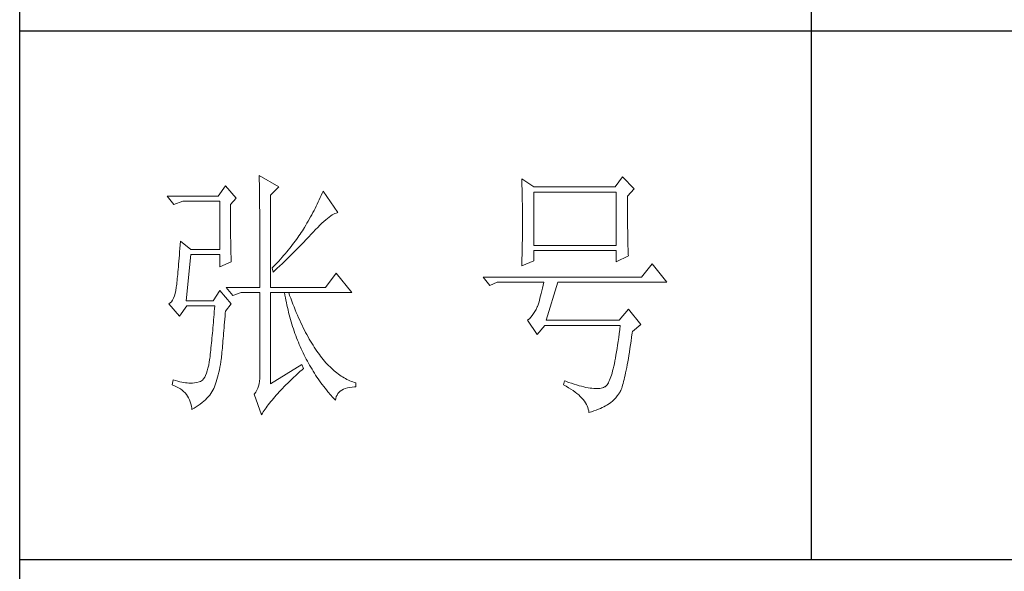
# Model space of a CAD drawing. Units: millimetres. Extents: x 8592 to 13492, y -79431 to -15485.
# Drawn here: x 12885 to 13118, y -69215 to -69085 of the extents above; entities that cross this region are included whole.
import ezdxf

# ---------------------------------------------------------------- set-up
doc = ezdxf.new("R2010")
doc.units = ezdxf.units.MM
doc.layers.add('轮廓线', color=7, linetype='Continuous', lineweight=25)

# ---------------------------------------------------------------- blocks, each defined once
blk = doc.blocks.new('文字')
blk.add_line((3870.01, 615.32), (3870.01, 214.32))
at = {"layer": '轮廓线', "color": 7, "lineweight": 0}
for p, q in [((3765.42, 287.1), (3765.43, 286.9)), ((3769.15, 284.96), (3765.42, 287.1)), ((3765.43, 286.9), (3765.43, 286.68)), ((3765.43, 286.68), (3765.44, 286.45)), ((3765.44, 286.45), (3765.45, 286.21)), ((3765.45, 286.21), (3765.45, 285.96)), ((3765.45, 285.96), (3765.46, 285.69)), ((3765.46, 285.69), (3765.47, 285.41)), ((3815.17, 286.51), (3815.19, 286.05)), ((3817.5, 284.96), (3815.17, 286.51)), ((3815.19, 286.05), (3815.21, 285.59)), ((3815.21, 285.59), (3815.22, 285.12)), ((3834.29, 286.9), (3832.9, 284.96)), ((3836.47, 284.57), (3834.29, 286.9)), ((3759.04, 285.15), (3757.65, 283.21)), ((3761.06, 282.82), (3759.04, 285.15)), ((3765.47, 285.41), (3765.47, 285.11)), ((3765.47, 285.11), (3765.48, 284.81)), ((3765.48, 284.81), (3765.48, 284.49)), ((3765.48, 284.49), (3765.49, 284.15)), ((3765.49, 284.15), (3765.49, 283.81)), ((3765.49, 283.81), (3765.5, 283.45)), ((3767.59, 283.4), (3769.15, 284.96)), ((3777.37, 283.77), (3777.19, 283.35)), ((3777.55, 284.18), (3777.37, 283.77)), ((3780.34, 280.1), (3777.55, 284.18)), ((3815.22, 285.12), (3815.24, 284.65)), ((3815.24, 284.65), (3815.25, 284.18)), ((3815.25, 284.18), (3815.26, 283.7)), ((3815.26, 283.7), (3815.27, 283.23)), ((3832.9, 284.96), (3817.5, 284.96)), ((3817.5, 273.88), (3817.5, 283.99)), ((3817.5, 283.99), (3833.05, 283.99)), ((3833.05, 283.99), (3833.05, 273.88)), ((3835.23, 283.21), (3836.47, 284.57)), ((3757.65, 283.21), (3748.01, 283.21)), ((3748.01, 283.21), (3749.25, 281.65)), ((3749.25, 281.65), (3750.96, 282.24)), ((3750.96, 282.24), (3757.96, 282.24)), ((3757.96, 282.24), (3757.96, 273.1)), ((3759.98, 281.65), (3761.06, 282.82)), ((3765.5, 283.45), (3765.5, 283.08)), ((3765.5, 283.08), (3765.51, 282.69)), ((3765.51, 282.69), (3765.51, 282.29)), ((3765.51, 282.29), (3765.52, 281.88)), ((3765.52, 281.88), (3765.52, 281.46)), ((3767.59, 265.9), (3767.59, 283.4)), ((3776.62, 282.12), (3776.43, 281.71)), ((3776.82, 282.53), (3776.62, 282.12)), ((3777, 282.94), (3776.82, 282.53)), ((3777.19, 283.35), (3777, 282.94)), ((3815.27, 283.23), (3815.28, 282.75)), ((3815.28, 282.75), (3815.29, 282.26)), ((3815.29, 282.26), (3815.3, 281.78)), ((3815.3, 281.78), (3815.31, 281.29)), ((3835.23, 282.95), (3835.23, 283.21)), ((3835.23, 281.51), (3835.23, 282.95)), ((3759.98, 281.32), (3759.98, 281.65)), ((3759.98, 280.71), (3759.98, 281.32)), ((3759.98, 280.12), (3759.98, 280.71)), ((3759.98, 279.53), (3759.98, 280.12)), ((3765.52, 281.46), (3765.52, 281.02)), ((3765.52, 281.02), (3765.53, 280.57)), ((3765.53, 280.57), (3765.53, 280.1)), ((3765.53, 280.1), (3765.54, 279.63)), ((3775.6, 280.09), (3775.39, 279.69)), ((3775.82, 280.49), (3775.6, 280.09)), ((3776.02, 280.9), (3775.82, 280.49)), ((3776.23, 281.3), (3776.02, 280.9)), ((3776.43, 281.71), (3776.23, 281.3)), ((3779.54, 279.8), (3779.79, 279.92)), ((3779.79, 279.92), (3780.02, 280.01)), ((3780.02, 280.01), (3780.23, 280.07)), ((3780.23, 280.07), (3780.34, 280.1)), ((3815.31, 281.29), (3815.32, 280.3)), ((3815.32, 280.3), (3815.33, 279.31)), ((3835.23, 280.83), (3835.23, 281.51)), ((3835.23, 280.17), (3835.23, 280.83)), ((3835.24, 279.53), (3835.23, 280.17)), ((3759.98, 278.96), (3759.98, 279.53)), ((3759.99, 278.4), (3759.98, 278.96)), ((3759.99, 277.85), (3759.99, 278.4)), ((3765.54, 279.63), (3765.54, 279.13)), ((3765.54, 279.13), (3765.54, 278.63)), ((3765.54, 278.63), (3765.55, 278.11)), ((3765.55, 278.11), (3765.55, 277.58)), ((3774.48, 278.09), (3774.25, 277.69)), ((3774.71, 278.49), (3774.48, 278.09)), ((3775.17, 279.28), (3774.71, 278.49)), ((3775.39, 279.69), (3775.17, 279.28)), ((3776.94, 277.7), (3777.33, 278.07)), ((3777.33, 278.07), (3777.7, 278.41)), ((3777.7, 278.41), (3778.05, 278.72)), ((3778.05, 278.72), (3778.38, 279)), ((3778.38, 279), (3778.7, 279.25)), ((3778.7, 279.25), (3779, 279.46)), ((3779, 279.46), (3779.28, 279.64)), ((3779.28, 279.64), (3779.54, 279.8)), ((3815.33, 279.31), (3815.33, 277.32)), ((3835.24, 278.91), (3835.24, 279.53)), ((3835.24, 278.32), (3835.24, 278.91)), ((3835.25, 277.75), (3835.24, 278.32)), ((3760, 277.32), (3759.99, 277.85)), ((3760, 276.8), (3760, 277.32)), ((3760, 276.29), (3760, 276.8)), ((3760.01, 275.79), (3760, 276.29)), ((3765.55, 277.58), (3765.55, 277.04)), ((3765.55, 277.04), (3765.56, 276.48)), ((3765.56, 276.48), (3765.56, 275.91)), ((3773.4, 276.34), (3773.18, 276.01)), ((3773.61, 276.66), (3773.4, 276.34)), ((3773.81, 276.98), (3773.61, 276.66)), ((3774.01, 277.3), (3773.81, 276.98)), ((3774.25, 277.69), (3774.01, 277.3)), ((3775.35, 276.05), (3775.62, 276.34)), ((3775.62, 276.34), (3775.68, 276.4)), ((3775.68, 276.4), (3776.12, 276.87)), ((3776.12, 276.87), (3776.54, 277.3)), ((3776.54, 277.3), (3776.94, 277.7)), ((3815.32, 276.31), (3815.31, 275.81)), ((3815.33, 277.32), (3815.32, 276.31)), ((3835.25, 277.2), (3835.25, 277.75)), ((3835.26, 276.67), (3835.25, 277.2)), ((3835.26, 276.17), (3835.26, 276.67)), ((3835.27, 275.7), (3835.26, 276.17)), ((3750.49, 274.65), (3750.44, 273.96)), ((3752.51, 273.1), (3750.49, 274.65)), ((3760.02, 275.3), (3760.01, 275.79)), ((3760.03, 274.83), (3760.02, 275.3)), ((3760.03, 274.37), (3760.03, 274.83)), ((3760.04, 273.92), (3760.03, 274.37)), ((3765.56, 275.91), (3765.56, 275.33)), ((3765.56, 275.33), (3765.56, 274.74)), ((3765.56, 274.74), (3765.56, 274.12)), ((3772, 274.35), (3771.74, 274.02)), ((3772.25, 274.69), (3772, 274.35)), ((3772.49, 275.02), (3772.25, 274.69)), ((3772.73, 275.35), (3772.49, 275.02)), ((3772.96, 275.68), (3772.73, 275.35)), ((3773.18, 276.01), (3772.96, 275.68)), ((3773.37, 273.98), (3773.95, 274.57)), ((3773.95, 274.57), (3774.23, 274.87)), ((3774.23, 274.87), (3774.52, 275.17)), ((3774.52, 275.17), (3774.8, 275.46)), ((3774.8, 275.46), (3775.35, 276.05)), ((3815.29, 274.34), (3815.28, 273.85)), ((3815.3, 274.82), (3815.29, 274.34)), ((3815.31, 275.32), (3815.3, 274.82)), ((3815.31, 275.81), (3815.31, 275.32)), ((3835.28, 275.24), (3835.27, 275.7)), ((3835.29, 274.8), (3835.28, 275.24)), ((3835.3, 274.39), (3835.29, 274.8)), ((3835.3, 274.01), (3835.3, 274.39)), ((3750.34, 272.65), (3750.3, 272.03)), ((3750.39, 273.29), (3750.34, 272.65)), ((3750.44, 273.96), (3750.39, 273.29)), ((3757.96, 273.1), (3752.51, 273.1)), ((3760.05, 273.48), (3760.04, 273.92)), ((3760.06, 273.05), (3760.05, 273.48)), ((3760.07, 272.64), (3760.06, 273.05)), ((3760.08, 272.24), (3760.07, 272.64)), ((3765.56, 274.12), (3765.57, 273.5)), ((3765.57, 273.5), (3765.57, 272.87)), ((3765.57, 272.87), (3765.57, 272.22)), ((3770.65, 272.65), (3770.36, 272.31)), ((3770.93, 273), (3770.65, 272.65)), ((3771.21, 273.34), (3770.93, 273)), ((3771.48, 273.68), (3771.21, 273.34)), ((3771.74, 274.02), (3771.48, 273.68)), ((3771.58, 272.18), (3772.19, 272.78)), ((3772.19, 272.78), (3772.78, 273.38)), ((3772.78, 273.38), (3773.37, 273.98)), ((3815.25, 272.43), (3815.24, 271.96)), ((3815.26, 272.9), (3815.25, 272.43)), ((3815.28, 273.37), (3815.26, 272.9)), ((3815.28, 273.85), (3815.28, 273.37)), ((3833.05, 273.88), (3817.5, 273.88)), ((3817.5, 270.96), (3817.5, 272.9)), ((3817.5, 272.9), (3833.05, 272.9)), ((3833.05, 272.9), (3833.05, 270.77)), ((3835.31, 273.64), (3835.3, 274.01)), ((3835.32, 273.3), (3835.31, 273.64)), ((3835.34, 272.98), (3835.32, 273.3)), ((3835.35, 272.68), (3835.34, 272.98)), ((3835.36, 272.41), (3835.35, 272.68)), ((3835.37, 272.16), (3835.36, 272.41)), ((3750.2, 270.87), (3750.16, 270.33)), ((3750.25, 271.44), (3750.2, 270.87)), ((3750.3, 272.03), (3750.25, 271.44)), ((3751.58, 263.38), (3752.51, 272.13)), ((3752.51, 272.13), (3757.96, 272.13)), ((3757.96, 272.13), (3757.96, 269.79)), ((3757.96, 269.79), (3760.13, 270.77)), ((3760.1, 271.85), (3760.08, 272.24)), ((3760.11, 271.48), (3760.1, 271.85)), ((3760.12, 271.12), (3760.11, 271.48)), ((3760.13, 270.77), (3760.12, 271.12)), ((3765.57, 272.22), (3765.57, 271.56)), ((3765.57, 271.56), (3765.57, 270.88)), ((3765.57, 270.88), (3765.57, 269.49)), ((3768.81, 270.56), (3768.48, 270.2)), ((3769.13, 270.91), (3768.81, 270.56)), ((3769.45, 271.26), (3769.13, 270.91)), ((3769.76, 271.62), (3769.45, 271.26)), ((3769.7, 270.35), (3770.02, 270.66)), ((3770.06, 271.96), (3769.76, 271.62)), ((3770.02, 270.66), (3770.65, 271.27)), ((3770.36, 272.31), (3770.06, 271.96)), ((3770.65, 271.27), (3770.96, 271.57)), ((3770.96, 271.57), (3771.27, 271.88)), ((3771.27, 271.88), (3771.58, 272.18)), ((3815.17, 269.99), (3817.5, 270.96)), ((3815.19, 270.58), (3815.18, 270.13)), ((3815.23, 271.49), (3815.19, 270.58)), ((3815.24, 271.96), (3815.23, 271.49)), ((3833.05, 270.77), (3835.38, 271.93)), ((3835.38, 271.93), (3835.37, 272.16)), ((3750.03, 268.84), (3749.99, 268.39)), ((3750.07, 269.31), (3750.03, 268.84)), ((3750.12, 269.81), (3750.07, 269.31)), ((3750.16, 270.33), (3750.12, 269.81)), ((3765.57, 269.49), (3765.57, 268.78)), ((3765.57, 268.78), (3765.57, 265.9)), ((3768.15, 269.85), (3767.91, 269.6)), ((3767.91, 269.6), (3768.06, 268.82)), ((3768.06, 268.82), (3768.39, 269.13)), ((3768.48, 270.2), (3768.15, 269.85)), ((3768.39, 269.13), (3768.72, 269.44)), ((3768.72, 269.44), (3769.38, 270.05)), ((3769.38, 270.05), (3769.7, 270.35)), ((3815.18, 270.13), (3815.17, 269.99)), ((3839.89, 270.38), (3837.87, 267.85)), ((3842.69, 266.88), (3839.89, 270.38)), ((3749.83, 266.86), (3749.8, 266.53)), ((3749.87, 267.2), (3749.83, 266.86)), ((3749.91, 267.58), (3749.87, 267.2)), ((3749.95, 267.97), (3749.91, 267.58)), ((3749.99, 268.39), (3749.95, 267.97)), ((3780.03, 268.63), (3778.01, 265.9)), ((3782.99, 264.93), (3780.03, 268.63)), ((3837.87, 267.85), (3807.86, 267.85)), ((3807.86, 267.85), (3809.11, 266.29)), ((3809.11, 266.29), (3810.51, 266.88)), ((3810.51, 266.88), (3819.37, 266.88)), ((3819.37, 266.88), (3819.25, 266.31)), ((3819.84, 259.68), (3822.01, 266.88)), ((3822.01, 266.88), (3842.69, 266.88)), ((3749.63, 265.3), (3749.51, 264.77)), ((3749.72, 265.9), (3749.63, 265.3)), ((3749.76, 266.23), (3749.72, 265.96)), ((3749.72, 265.96), (3749.72, 265.9)), ((3749.8, 266.53), (3749.76, 266.23)), ((3757.96, 265.32), (3756.71, 263.38)), ((3760.13, 262.79), (3757.96, 265.32)), ((3759.2, 265.9), (3760.44, 264.35)), ((3759.2, 265.9), (3765.57, 265.9)), ((3767.59, 265.9), (3778.01, 265.9)), ((3819, 265.26), (3818.88, 264.77)), ((3819.13, 265.78), (3819, 265.26)), ((3819.25, 266.31), (3819.13, 265.78)), ((3748.82, 263.21), (3748.58, 262.97)), ((3749.03, 263.51), (3748.82, 263.21)), ((3749.22, 263.87), (3749.03, 263.51)), ((3749.38, 264.29), (3749.22, 263.87)), ((3749.51, 264.77), (3749.38, 264.29)), ((3756.71, 263.38), (3751.58, 263.38)), ((3760.44, 264.35), (3762, 264.93)), ((3762, 264.93), (3765.57, 264.93)), ((3765.57, 264.93), (3765.57, 249.18)), ((3767.59, 247.63), (3767.59, 264.93)), ((3767.59, 264.93), (3782.99, 264.93)), ((3770.24, 264.93), (3770.32, 264.45)), ((3770.32, 264.45), (3770.41, 263.97)), ((3770.41, 263.97), (3770.5, 263.5)), ((3770.5, 263.5), (3770.59, 263.03)), ((3771.2, 264.41), (3771.02, 264.93)), ((3771.41, 263.85), (3771.2, 264.41)), ((3771.62, 263.29), (3771.41, 263.85)), ((3771.83, 262.75), (3771.62, 263.29)), ((3818.52, 263.42), (3818.39, 263.02)), ((3818.64, 263.85), (3818.52, 263.42)), ((3818.76, 264.29), (3818.64, 263.85)), ((3818.88, 264.77), (3818.76, 264.29)), ((3748.58, 262.97), (3748.32, 262.8)), ((3748.32, 262.8), (3748.32, 262.79)), ((3748.32, 262.79), (3750.34, 260.46)), ((3750.34, 260.46), (3751.74, 262.4)), ((3751.74, 262.4), (3757.02, 262.4)), ((3756.93, 261.32), (3756.89, 260.79)), ((3756.98, 261.86), (3756.93, 261.32)), ((3757.02, 262.4), (3756.98, 261.86)), ((3759.01, 261.06), (3759.04, 261.43)), ((3759.04, 261.43), (3760.13, 262.79)), ((3770.59, 263.03), (3770.69, 262.56)), ((3770.69, 262.56), (3770.79, 262.1)), ((3770.79, 262.1), (3770.9, 261.64)), ((3770.9, 261.64), (3771.01, 261.18)), ((3772.04, 262.21), (3771.83, 262.75)), ((3772.25, 261.69), (3772.04, 262.21)), ((3772.46, 261.17), (3772.25, 261.69)), ((3817.67, 261.32), (3817.43, 260.94)), ((3817.91, 261.75), (3817.67, 261.32)), ((3818.13, 262.21), (3817.91, 261.75)), ((3818.15, 262.28), (3818.13, 262.21)), ((3818.27, 262.64), (3818.15, 262.28)), ((3818.39, 263.02), (3818.27, 262.64)), ((3835.38, 261.82), (3833.67, 259.68)), ((3837.72, 258.9), (3835.38, 261.82)), ((3756.8, 259.75), (3756.75, 259.24)), ((3756.84, 260.27), (3756.8, 259.75)), ((3756.89, 260.79), (3756.84, 260.27)), ((3758.87, 259.33), (3758.92, 259.89)), ((3758.92, 259.89), (3758.97, 260.47)), ((3758.97, 260.47), (3759.01, 261.06)), ((3771.01, 261.18), (3771.13, 260.73)), ((3771.13, 260.73), (3771.25, 260.28)), ((3771.25, 260.28), (3771.37, 259.83)), ((3771.37, 259.83), (3771.5, 259.38)), ((3771.5, 259.38), (3771.64, 258.94)), ((3772.68, 260.67), (3772.46, 261.17)), ((3772.9, 260.17), (3772.68, 260.67)), ((3773.11, 259.68), (3772.9, 260.17)), ((3773.33, 259.2), (3773.11, 259.68)), ((3816.35, 259.75), (3816.26, 259.68)), ((3816.26, 259.68), (3818.13, 256.96)), ((3816.64, 259.99), (3816.35, 259.75)), ((3816.91, 260.27), (3816.64, 259.99)), ((3817.18, 260.58), (3816.91, 260.27)), ((3817.43, 260.94), (3817.18, 260.58)), ((3833.67, 259.68), (3819.84, 259.68)), ((3756.62, 257.75), (3756.57, 257.26)), ((3756.66, 258.24), (3756.62, 257.75)), ((3756.71, 258.74), (3756.66, 258.24)), ((3756.75, 259.24), (3756.71, 258.74)), ((3758.69, 257.21), (3758.73, 257.72)), ((3758.73, 257.72), (3758.78, 258.24)), ((3758.78, 258.24), (3758.82, 258.78)), ((3758.82, 258.78), (3758.87, 259.33)), ((3771.64, 258.94), (3771.77, 258.5)), ((3771.77, 258.5), (3771.92, 258.07)), ((3771.92, 258.07), (3772.06, 257.64)), ((3772.06, 257.64), (3772.21, 257.21)), ((3773.56, 258.74), (3773.33, 259.2)), ((3773.78, 258.28), (3773.56, 258.74)), ((3774.01, 257.83), (3773.78, 258.28)), ((3774.23, 257.39), (3774.01, 257.83)), ((3818.13, 256.96), (3819.53, 258.71)), ((3819.53, 258.71), (3833.83, 258.71)), ((3833.74, 257.91), (3833.64, 257.14)), ((3833.83, 258.71), (3833.74, 257.91)), ((3836.12, 257.28), (3836.16, 257.54)), ((3836.16, 257.54), (3837.72, 258.9)), ((3756.44, 255.85), (3756.39, 255.39)), ((3756.48, 256.31), (3756.44, 255.85)), ((3756.53, 256.79), (3756.48, 256.31)), ((3756.57, 257.26), (3756.53, 256.79)), ((3758.52, 255.3), (3758.56, 255.76)), ((3758.56, 255.76), (3758.61, 256.23)), ((3758.61, 256.23), (3758.65, 256.71)), ((3758.65, 256.71), (3758.69, 257.21)), ((3772.21, 257.21), (3772.37, 256.78)), ((3772.37, 256.78), (3772.53, 256.36)), ((3772.53, 256.36), (3772.69, 255.94)), ((3772.69, 255.94), (3772.86, 255.52)), ((3774.46, 256.96), (3774.23, 257.39)), ((3774.69, 256.54), (3774.46, 256.96)), ((3774.92, 256.13), (3774.69, 256.54)), ((3775.16, 255.73), (3774.92, 256.13)), ((3775.39, 255.33), (3775.16, 255.73)), ((3833.44, 255.68), (3833.35, 254.99)), ((3833.55, 256.39), (3833.44, 255.68)), ((3833.64, 257.14), (3833.55, 256.39)), ((3835.8, 255.03), (3835.91, 255.75)), ((3835.91, 255.75), (3836.01, 256.5)), ((3836.01, 256.5), (3836.12, 257.28)), ((3756.26, 254.04), (3756.21, 253.61)), ((3756.3, 254.49), (3756.26, 254.04)), ((3756.35, 254.93), (3756.3, 254.49)), ((3756.39, 255.39), (3756.35, 254.93)), ((3758.37, 253.62), (3758.41, 254.02)), ((3758.41, 254.02), (3758.45, 254.43)), ((3758.45, 254.43), (3758.48, 254.86)), ((3758.48, 254.86), (3758.52, 255.3)), ((3772.86, 255.52), (3773.03, 255.11)), ((3773.03, 255.11), (3773.21, 254.7)), ((3773.21, 254.7), (3773.39, 254.29)), ((3773.39, 254.29), (3773.57, 253.88)), ((3773.57, 253.88), (3773.76, 253.49)), ((3775.63, 254.95), (3775.39, 255.33)), ((3775.87, 254.58), (3775.63, 254.95)), ((3776.11, 254.22), (3775.87, 254.58)), ((3776.35, 253.86), (3776.11, 254.22)), ((3776.59, 253.52), (3776.35, 253.86)), ((3833.25, 254.33), (3833.15, 253.7)), ((3833.35, 254.99), (3833.25, 254.33)), ((3835.59, 253.67), (3835.69, 254.34)), ((3835.69, 254.34), (3835.8, 255.03)), ((3756.09, 252.49), (3755.98, 251.8)), ((3756.12, 252.76), (3756.09, 252.49)), ((3756.17, 253.18), (3756.12, 252.76)), ((3756.21, 253.61), (3756.17, 253.18)), ((3758.16, 251.8), (3758.24, 252.33)), ((3758.24, 252.33), (3758.27, 252.49)), ((3758.27, 252.49), (3758.3, 252.85)), ((3758.3, 252.85), (3758.34, 253.23)), ((3758.34, 253.23), (3758.37, 253.62)), ((3773.76, 253.49), (3773.96, 253.09)), ((3773.96, 253.09), (3774.16, 252.69)), ((3774.16, 252.69), (3774.36, 252.3)), ((3774.36, 252.3), (3774.56, 251.91)), ((3774.56, 251.91), (3774.77, 251.53)), ((3776.83, 253.18), (3776.59, 253.52)), ((3777.08, 252.86), (3776.83, 253.18)), ((3777.33, 252.54), (3777.08, 252.86)), ((3777.58, 252.23), (3777.33, 252.54)), ((3777.83, 251.94), (3777.58, 252.23)), ((3778.08, 251.65), (3777.83, 251.94)), ((3832.83, 251.98), (3832.73, 251.46)), ((3832.94, 252.53), (3832.83, 251.98)), ((3833.04, 253.1), (3832.94, 252.53)), ((3833.15, 253.7), (3833.04, 253.1)), ((3835.27, 251.82), (3835.38, 252.41)), ((3835.38, 252.41), (3835.48, 253.02)), ((3835.48, 253.02), (3835.59, 253.67)), ((3755.59, 250.08), (3755.43, 249.63)), ((3755.73, 250.6), (3755.59, 250.08)), ((3755.86, 251.17), (3755.73, 250.6)), ((3755.98, 251.8), (3755.86, 251.17)), ((3757.78, 249.82), (3757.88, 250.3)), ((3757.88, 250.3), (3757.98, 250.78)), ((3757.98, 250.78), (3758.08, 251.28)), ((3758.08, 251.28), (3758.16, 251.8)), ((3773.5, 251.32), (3767.59, 247.63)), ((3773.15, 249.95), (3773.57, 250.32)), ((3773.81, 250.54), (3773.5, 251.32)), ((3773.57, 250.32), (3773.81, 250.54)), ((3774.77, 251.53), (3774.99, 251.15)), ((3774.99, 251.15), (3775.21, 250.77)), ((3775.21, 250.77), (3775.44, 250.39)), ((3775.44, 250.39), (3775.66, 250.02)), ((3775.66, 250.02), (3775.9, 249.65)), ((3778.34, 251.37), (3778.08, 251.65)), ((3778.59, 251.11), (3778.34, 251.37)), ((3778.85, 250.85), (3778.59, 251.11)), ((3779.11, 250.6), (3778.85, 250.85)), ((3779.37, 250.36), (3779.11, 250.6)), ((3779.64, 250.13), (3779.37, 250.36)), ((3779.9, 249.91), (3779.64, 250.13)), ((3832.4, 250.08), (3832.29, 249.68)), ((3832.51, 250.51), (3832.4, 250.08)), ((3832.62, 250.97), (3832.51, 250.51)), ((3832.73, 251.46), (3832.62, 250.97)), ((3834.87, 249.73), (3834.97, 250.21)), ((3834.97, 250.21), (3835.07, 250.72)), ((3835.07, 250.72), (3835.17, 251.26)), ((3835.17, 251.26), (3835.27, 251.82)), ((3749.1, 248.41), (3748.94, 247.43)), ((3749.56, 248.25), (3749.1, 248.41)), ((3750, 248.12), (3749.56, 248.25)), ((3754.51, 248.19), (3754.29, 248.07)), ((3754.72, 248.36), (3754.51, 248.19)), ((3754.91, 248.59), (3754.72, 248.36)), ((3755.1, 248.88), (3754.91, 248.59)), ((3755.27, 249.22), (3755.1, 248.88)), ((3755.43, 249.63), (3755.27, 249.22)), ((3757.29, 248.04), (3757.43, 248.47)), ((3757.43, 248.47), (3757.55, 248.91)), ((3757.55, 248.91), (3757.67, 249.36)), ((3757.67, 249.36), (3757.78, 249.82)), ((3765.56, 248.63), (3765.51, 248.12)), ((3765.57, 249.18), (3765.56, 248.63)), ((3771.22, 248.14), (3771.58, 248.49)), ((3771.58, 248.49), (3771.96, 248.85)), ((3771.96, 248.85), (3772.35, 249.21)), ((3772.35, 249.21), (3772.74, 249.58)), ((3772.74, 249.58), (3773.15, 249.95)), ((3775.9, 249.65), (3776.13, 249.28)), ((3776.13, 249.28), (3776.37, 248.92)), ((3776.37, 248.92), (3776.62, 248.56)), ((3776.62, 248.56), (3776.87, 248.2)), ((3776.87, 248.2), (3777.12, 247.85)), ((3780.17, 249.7), (3779.9, 249.91)), ((3780.43, 249.5), (3780.17, 249.7)), ((3780.7, 249.3), (3780.43, 249.5)), ((3780.97, 249.12), (3780.7, 249.3)), ((3781.24, 248.95), (3780.97, 249.12)), ((3781.52, 248.78), (3781.24, 248.95)), ((3781.79, 248.63), (3781.52, 248.78)), ((3782.07, 248.49), (3781.79, 248.63)), ((3782.35, 248.35), (3782.07, 248.49)), ((3782.63, 248.23), (3782.35, 248.35)), ((3782.91, 248.11), (3782.63, 248.23)), ((3823.26, 248.21), (3823.1, 247.43)), ((3823.51, 248.12), (3823.26, 248.21)), ((3831.83, 248.34), (3831.71, 248.08)), ((3831.94, 248.63), (3831.83, 248.34)), ((3832.06, 248.95), (3831.94, 248.63)), ((3832.17, 249.3), (3832.06, 248.95)), ((3832.29, 249.68), (3832.17, 249.3)), ((3834.49, 248.06), (3834.58, 248.44)), ((3834.58, 248.44), (3834.68, 248.84)), ((3834.68, 248.84), (3834.77, 249.27)), ((3834.77, 249.27), (3834.87, 249.73)), ((3748.94, 247.43), (3749.37, 247.27)), ((3749.37, 247.27), (3749.77, 247.09)), ((3749.77, 247.09), (3750.14, 246.89)), ((3750.41, 248.01), (3750, 248.12)), ((3750.14, 246.89), (3750.49, 246.68)), ((3750.79, 247.93), (3750.41, 248.01)), ((3750.49, 246.68), (3750.82, 246.44)), ((3751.14, 247.87), (3750.79, 247.93)), ((3750.82, 246.44), (3751.12, 246.18)), ((3751.45, 247.83), (3751.14, 247.87)), ((3751.74, 247.82), (3751.45, 247.83)), ((3751.77, 247.81), (3751.74, 247.82)), ((3752.09, 247.77), (3751.77, 247.81)), ((3752.44, 247.76), (3752.09, 247.77)), ((3752.81, 247.77), (3752.44, 247.76)), ((3753.2, 247.83), (3752.81, 247.77)), ((3753.62, 247.9), (3753.2, 247.83)), ((3754.07, 248.02), (3753.62, 247.9)), ((3754.29, 248.07), (3754.07, 248.02)), ((3756.48, 246.14), (3756.67, 246.46)), ((3756.67, 246.46), (3756.84, 246.78)), ((3756.84, 246.78), (3756.87, 246.85)), ((3756.87, 246.85), (3757.02, 247.24)), ((3757.02, 247.24), (3757.16, 247.63)), ((3757.16, 247.63), (3757.29, 248.04)), ((3765, 246.41), (3764.8, 246.07)), ((3765.18, 246.79), (3765, 246.41)), ((3765.32, 247.2), (3765.18, 246.79)), ((3765.43, 247.64), (3765.32, 247.2)), ((3765.51, 248.12), (3765.43, 247.64)), ((3769.24, 246.12), (3769.54, 246.45)), ((3769.54, 246.45), (3769.86, 246.77)), ((3769.86, 246.77), (3770.18, 247.11)), ((3770.18, 247.11), (3770.51, 247.45)), ((3770.51, 247.45), (3770.86, 247.79)), ((3770.86, 247.79), (3771.22, 248.14)), ((3777.12, 247.85), (3777.38, 247.5)), ((3777.38, 247.5), (3777.65, 247.15)), ((3777.65, 247.15), (3777.91, 246.81)), ((3777.91, 246.81), (3778.18, 246.47)), ((3778.18, 246.47), (3778.46, 246.13)), ((3780.8, 246.27), (3781.08, 246.46)), ((3781.08, 246.46), (3781.4, 246.63)), ((3781.4, 246.63), (3781.75, 246.77)), ((3781.75, 246.77), (3782.14, 246.87)), ((3782.14, 246.87), (3782.56, 246.96)), ((3782.56, 246.96), (3783.02, 247.01)), ((3783.19, 248), (3782.91, 248.11)), ((3783.02, 247.01), (3783.52, 247.04)), ((3783.48, 247.91), (3783.19, 248)), ((3783.77, 247.82), (3783.48, 247.91)), ((3783.52, 247.04), (3783.77, 247.04)), ((3783.77, 247.04), (3783.77, 247.82)), ((3823.1, 247.43), (3823.59, 247.17)), ((3824.06, 247.92), (3823.51, 248.12)), ((3823.59, 247.17), (3824.05, 246.91)), ((3824.05, 246.91), (3824.49, 246.64)), ((3824.58, 247.74), (3824.06, 247.92)), ((3824.49, 246.64), (3824.9, 246.37)), ((3825.09, 247.57), (3824.58, 247.74)), ((3824.9, 246.37), (3825.28, 246.09)), ((3825.58, 247.43), (3825.09, 247.57)), ((3826.05, 247.29), (3825.58, 247.43)), ((3826.5, 247.17), (3826.05, 247.29)), ((3826.93, 247.06), (3826.5, 247.17)), ((3827.35, 246.97), (3826.93, 247.06)), ((3827.75, 246.9), (3827.35, 246.97)), ((3828.12, 246.84), (3827.75, 246.9)), ((3828.48, 246.79), (3828.12, 246.84)), ((3828.82, 246.76), (3828.48, 246.79)), ((3829.14, 246.74), (3828.82, 246.76)), ((3829.45, 246.74), (3829.14, 246.74)), ((3829.73, 246.75), (3829.45, 246.74)), ((3830, 246.78), (3829.73, 246.75)), ((3830.24, 246.82), (3830, 246.78)), ((3830.47, 246.88), (3830.24, 246.82)), ((3830.68, 246.96), (3830.47, 246.88)), ((3830.88, 247.04), (3830.68, 246.96)), ((3830.97, 247.09), (3830.88, 247.04)), ((3831.1, 247.19), (3830.97, 247.09)), ((3831.22, 247.31), (3831.1, 247.19)), ((3831.34, 247.46), (3831.22, 247.31)), ((3831.47, 247.64), (3831.34, 247.46)), ((3831.59, 247.84), (3831.47, 247.64)), ((3831.71, 248.08), (3831.59, 247.84)), ((3833.85, 246.18), (3833.93, 246.37)), ((3833.93, 246.37), (3834.02, 246.58)), ((3834.02, 246.58), (3834.12, 246.82)), ((3834.12, 246.82), (3834.21, 247.09)), ((3834.21, 247.09), (3834.3, 247.39)), ((3834.3, 247.39), (3834.39, 247.71)), ((3834.39, 247.71), (3834.49, 248.06)), ((3751.12, 246.18), (3751.39, 245.91)), ((3751.39, 245.91), (3751.64, 245.61)), ((3751.64, 245.61), (3751.86, 245.29)), ((3751.86, 245.29), (3752.06, 244.96)), ((3752.06, 244.96), (3752.23, 244.61)), ((3752.23, 244.61), (3752.37, 244.23)), ((3754.94, 244.35), (3755.25, 244.63)), ((3755.25, 244.63), (3755.53, 244.92)), ((3755.53, 244.92), (3755.8, 245.22)), ((3755.8, 245.22), (3756.05, 245.52)), ((3756.05, 245.52), (3756.28, 245.83)), ((3756.28, 245.83), (3756.48, 246.14)), ((3764.56, 245.76), (3764.49, 245.68)), ((3764.49, 245.68), (3765.89, 241.79)), ((3764.8, 246.07), (3764.56, 245.76)), ((3767.62, 244.27), (3767.86, 244.56)), ((3767.86, 244.56), (3768.12, 244.86)), ((3768.12, 244.86), (3768.38, 245.17)), ((3768.38, 245.17), (3768.65, 245.48)), ((3768.65, 245.48), (3768.94, 245.8)), ((3768.94, 245.8), (3769.24, 246.12)), ((3778.46, 246.13), (3779.02, 245.46)), ((3779.02, 245.46), (3779.32, 245.13)), ((3779.32, 245.13), (3779.61, 244.81)), ((3779.61, 244.81), (3779.88, 244.52)), ((3779.88, 244.52), (3779.94, 244.88)), ((3779.94, 244.88), (3780.04, 245.21)), ((3780.04, 245.21), (3780.18, 245.52)), ((3780.18, 245.52), (3780.35, 245.79)), ((3780.35, 245.79), (3780.56, 246.04)), ((3780.56, 246.04), (3780.8, 246.27)), ((3825.28, 246.09), (3825.64, 245.81)), ((3825.64, 245.81), (3825.97, 245.53)), ((3825.97, 245.53), (3826.28, 245.24)), ((3826.28, 245.24), (3826.56, 244.95)), ((3826.56, 244.95), (3826.82, 244.66)), ((3826.82, 244.66), (3827.05, 244.36)), ((3832.39, 244.38), (3832.69, 244.67)), ((3832.69, 244.67), (3832.99, 245)), ((3832.99, 245), (3833.29, 245.36)), ((3833.29, 245.36), (3833.59, 245.76)), ((3833.59, 245.76), (3833.67, 245.88)), ((3833.67, 245.88), (3833.76, 246.01)), ((3833.76, 246.01), (3833.85, 246.18)), ((3752.37, 244.23), (3752.49, 243.84)), ((3752.49, 243.84), (3752.58, 243.43)), ((3752.58, 243.43), (3752.65, 243)), ((3752.65, 243), (3752.67, 242.77)), ((3752.67, 242.77), (3753.1, 243.01)), ((3753.1, 243.01), (3753.51, 243.27)), ((3753.51, 243.27), (3753.89, 243.53)), ((3753.89, 243.53), (3754.26, 243.8)), ((3754.26, 243.8), (3754.61, 244.07)), ((3754.61, 244.07), (3754.94, 244.35)), ((3766.2, 242.31), (3766.37, 242.57)), ((3766.37, 242.57), (3766.55, 242.84)), ((3766.55, 242.84), (3766.75, 243.12)), ((3766.75, 243.12), (3766.95, 243.4)), ((3766.95, 243.4), (3767.16, 243.68)), ((3767.16, 243.68), (3767.38, 243.97)), ((3767.38, 243.97), (3767.62, 244.27)), ((3827.05, 244.36), (3827.25, 244.06)), ((3827.25, 244.06), (3827.43, 243.75)), ((3827.43, 243.75), (3827.58, 243.45)), ((3827.58, 243.45), (3827.7, 243.14)), ((3827.7, 243.14), (3827.8, 242.82)), ((3827.8, 242.82), (3827.87, 242.5)), ((3828.87, 242.5), (3829.3, 242.66)), ((3829.3, 242.66), (3829.71, 242.81)), ((3829.71, 242.81), (3830.09, 242.97)), ((3830.09, 242.97), (3830.43, 243.13)), ((3830.43, 243.13), (3830.75, 243.29)), ((3830.75, 243.29), (3831.04, 243.45)), ((3831.04, 243.45), (3831.3, 243.6)), ((3831.3, 243.6), (3831.5, 243.74)), ((3831.5, 243.74), (3831.79, 243.92)), ((3831.79, 243.92), (3832.09, 244.13)), ((3832.09, 244.13), (3832.39, 244.38)), ((3765.89, 241.79), (3766.04, 242.05)), ((3766.04, 242.05), (3766.2, 242.31)), ((3827.87, 242.5), (3827.92, 242.18)), ((3827.92, 242.18), (3828.41, 242.34)), ((3828.41, 242.34), (3828.87, 242.5))]:
    blk.add_line(p, q, dxfattribs=at)

msp = doc.modelspace()

# ---------------------------------------------------------------- linework, layer by layer
for p, q in [((12885.05, -69442.88), (12885.05, -65955.38)), ((12885.05, -69087.16), (13322.49, -69087.16)), ((12885.05, -69212.48), (13322.49, -69212.48))]:
    msp.add_line(p, q)

# ---------------------------------------------------------------- block references
at = {"layer": '轮廓线', "color": 0, "linetype": 'ByBlock', "lineweight": 13, "xscale": 1.25, "yscale": 1.25, "zscale": 1.25}
msp.add_blockref('文字', (8234.99, -69480.38), dxfattribs=at)

doc.saveas('drawing.dxf')
